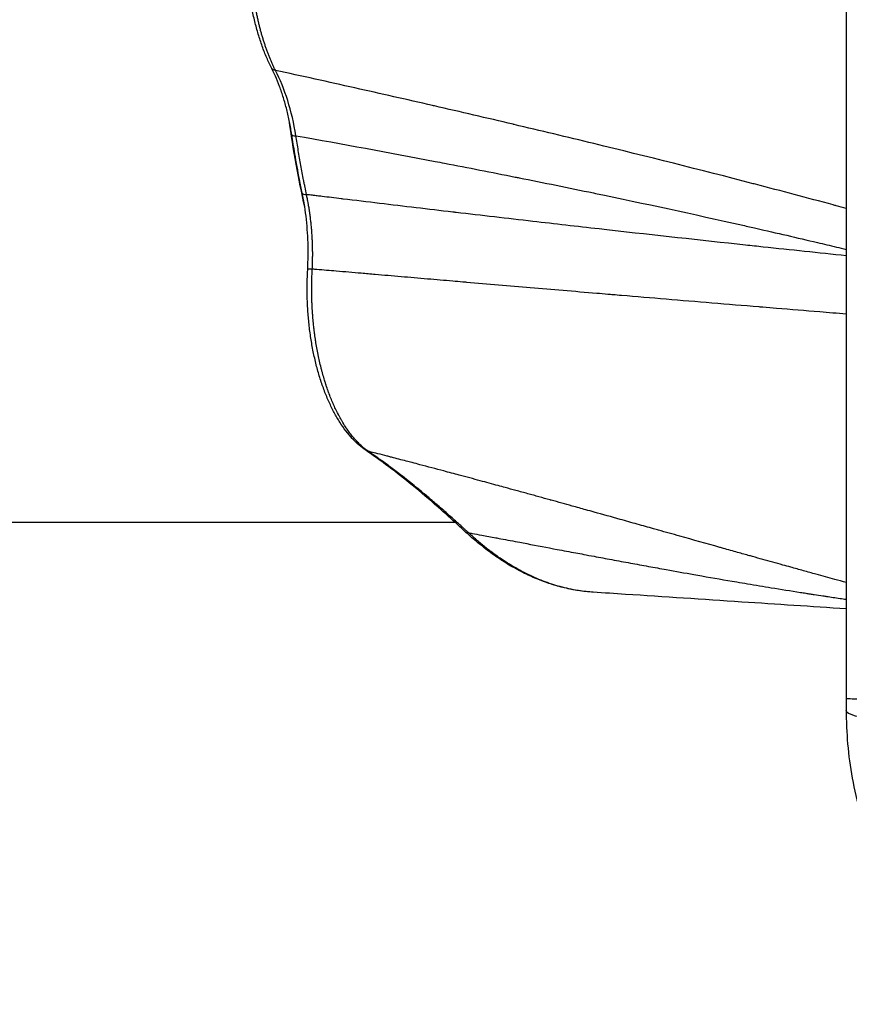
# Model space of a CAD drawing. Units: millimetres. Extents: x 59813 to 87602, y 21896 to 28646.
# Drawn here: x 62684 to 63250, y 26539 to 27210 of the extents above; entities that cross this region are included whole.
import ezdxf

# ---------------------------------------------------------------- set-up
doc = ezdxf.new("R2010")
doc.units = ezdxf.units.MM
doc.styles.get("Standard").update_dxf_attribs({"font": 'arial.ttf'})
doc.dimstyles.new('ISO-25', dxfattribs={"dimtxt": 2.5, "dimasz": 2.5, "dimexe": 1.25, "dimexo": 0.625, "dimtad": 1, "dimtxsty": 'Standard', "dimcen": 2.5, "dimadec": 0, "dimazin": 0, "dimtfac": 1, "dimtmove": 0, "dimatfit": 3, "dimfxl": 1, "dimarcsym": 0})

# ---------------------------------------------------------------- blocks, each defined once
blk = doc.blocks.new('*D3')
at = {"color": 0, "lineweight": -2, "transparency": 16777216}
for p, q in [((60322.51, 28184.49), (60322.51, 28305.74)), ((67237.4, 28184.49), (67237.4, 28305.74)), ((60502.51, 28304.49), (67057.4, 28304.49))]:
    blk.add_line(p, q, dxfattribs=at)
at = {"color": 0, "transparency": 16777216}
for points in [[(60502.51, 28334.49), (60502.51, 28274.49), (60322.51, 28304.49)], [(67057.4, 28334.49), (67057.4, 28274.49), (67237.4, 28304.49)]]:
    blk.add_solid(points, dxfattribs=at)
at = {"layer": 'Defpoints', "color": 0, "transparency": 16777216}
for p in [(67237.4, 28304.49), (60322.51, 27259.05), (67237.4, 24157.06)]:
    blk.add_point(p, dxfattribs=at)
at = {"color": 0, "transparency": 16777216, "insert": (63779.95, 28482.13), "char_height": 250, "attachment_point": 5}
blk.add_mtext('690', dxfattribs=at)
blk = doc.blocks.new('*D4')
at = {"color": 0, "lineweight": -2, "transparency": 16777216}
for p, q in [((60274.22, 28136.91), (60152.97, 28136.91)), ((60154.22, 27956.91), (60154.22, 22075.77)), ((60274.22, 21895.77), (60152.97, 21895.77))]:
    blk.add_line(p, q, dxfattribs=at)
at = {"color": 0, "transparency": 16777216}
for points in [[(60124.22, 27956.91), (60184.22, 27956.91), (60154.22, 28136.91)], [(60124.22, 22075.77), (60184.22, 22075.77), (60154.22, 21895.77)]]:
    blk.add_solid(points, dxfattribs=at)
at = {"layer": 'Defpoints', "color": 0, "transparency": 16777216}
for p in [(63997.47, 28136.91), (60154.22, 21895.77), (61939.36, 21895.77)]:
    blk.add_point(p, dxfattribs=at)
at = {"color": 0, "transparency": 16777216, "insert": (59976.58, 25016.34), "char_height": 250, "attachment_point": 5, "rotation": 90}
blk.add_mtext('625', dxfattribs=at)

msp = doc.modelspace()

# ---------------------------------------------------------------- linework, layer by layer
msp.add_line((62262.22, 26867.29), (62980.632, 26867.29))
at = {"extrusion": (0, 0, -1)}
for centre, major_axis, ratio, start_param, end_param in [((62860.218, 27178.824), (-4.457, -2.266), 0.6173866, -0.8311697, 0), ((63078.016, 27259.29), (0, 437), 0.5, -1.9883989, -1.8436951), ((62885.25, 27039.431), (-4.992, 0.285), 0.0984034, -0.0000001, 1.1874433), ((63078.016, 27259.289), (0, 437), 0.5000004, -2.6623499, -2.6623314), ((63347.386, 26738.943), (-100, 0), 0.1075851, -0.4768483, 0)]:
    msp.add_ellipse(centre, major_axis=major_axis, ratio=ratio, start_param=start_param, end_param=end_param, dxfattribs=at)
for centre, major_axis, ratio, start_param, end_param in [((62823.887, 27102.913), (3.062, -102.236), 0.4977966, -4.4520372, -3.9411902), ((62874.367, 27132.162), (-4.943, -0.755), 0.2530835, 0, 1.0957685), ((62881.488, 27092.518), (-4.896, -1.016), 0.3319044, 0, 1.0778626), ((62922.843, 26920.344), (-2.816, -4.131), 0.8197215, 0, 0.3817023), ((62990.833, 26864.701), (-3.401, -3.665), 0.785611, 0.000001, 0.6420209), ((63347.386, 26747.225), (-100, 0), 0.0078032, 0, 0.4562469)]:
    msp.add_ellipse(centre, major_axis=major_axis, ratio=ratio, start_param=start_param, end_param=end_param)
for points, knots in [([(63247.386, 27778.927), (63247.386, 27710.149), (63247.386, 27538.202), (63247.386, 27366.249), (63247.386, 27159.904), (63247.386, 26987.951), (63247.386, 26816.003), (63247.386, 26747.225)], [0, 0, 0, 0, 20.6340356, 51.585089, 51.585089, 82.5361425, 103.1701781, 103.1701781, 103.1701781, 103.1701781]), ([(62855.76, 27176.559), (62854.576, 27178.889), (62853.443, 27181.314), (62851.28, 27186.353), (62850.25, 27188.971), (62848.316, 27194.347), (62847.41, 27197.109), (62845.725, 27202.758), (62844.944, 27205.648), (62843.506, 27211.555), (62842.847, 27214.576), (62841.662, 27220.711), (62841.134, 27223.831), (62840.214, 27230.134), (62839.822, 27233.322), (62839.178, 27239.726), (62838.926, 27242.948), (62838.558, 27249.417), (62838.442, 27252.671), (62838.348, 27259.194), (62838.369, 27262.469), (62838.55, 27269.005), (62838.71, 27272.271), (62839.168, 27278.752), (62839.466, 27281.973), (62840.196, 27288.331), (62840.629, 27291.474), (62841.625, 27297.685), (62842.191, 27300.759), (62843.452, 27306.811), (62844.149, 27309.795), (62845.668, 27315.64), (62846.492, 27318.506), (62848.258, 27324.083), (62849.202, 27326.8), (62851.201, 27332.053), (62852.257, 27334.596), (62854.138, 27338.757), (62854.937, 27340.423), (62855.76, 27342.044)], [0, 0, 0, 0, 9.8053126, 9.8053126, 19.6823653, 19.6823653, 29.5053466, 29.5053466, 39.2998804, 39.2998804, 49.1391603, 49.1391603, 58.9860679, 58.9860679, 68.8080154, 68.8080154, 78.5700493, 78.5700493, 88.3373104, 88.3373104, 98.1478946, 98.1478946, 107.9740885, 107.9740885, 117.7780894, 117.7780894, 127.5285799, 127.5285799, 137.3150044, 137.3150044, 147.1441333, 147.1441333, 156.9897131, 156.9897131, 166.8196927, 166.8196927, 176.6082732, 176.6082732, 183.4272463, 183.4272463, 183.4272463, 183.4272463]), ([(62858.247, 27175.264), (62857.905, 27175.953), (62857.568, 27176.649), (62856.905, 27178.055), (62856.578, 27178.765), (62855.934, 27180.2), (62855.616, 27180.924), (62854.991, 27182.387), (62854.684, 27183.126), (62854.078, 27184.617), (62853.78, 27185.37), (62853.193, 27186.89), (62852.904, 27187.656), (62852.336, 27189.204), (62852.057, 27189.985), (62851.509, 27191.561), (62851.239, 27192.356), (62850.709, 27193.96), (62850.449, 27194.77), (62849.939, 27196.402), (62849.689, 27197.226), (62849.197, 27198.887), (62848.956, 27199.724), (62848.484, 27201.414), (62848.253, 27202.265), (62847.8, 27203.983), (62847.578, 27204.849), (62847.253, 27206.159), (62847.146, 27206.598), (62847.013, 27207.148), (62846.987, 27207.258), (62846.934, 27207.479), (62846.908, 27207.589), (62846.829, 27207.921), (62846.777, 27208.142), (62846.519, 27209.248), (62846.319, 27210.136), (62845.929, 27211.92), (62845.74, 27212.816), (62845.372, 27214.613), (62845.194, 27215.515), (62844.85, 27217.327), (62844.683, 27218.236), (62844.361, 27220.06), (62844.205, 27220.976), (62843.905, 27222.814), (62843.761, 27223.737), (62843.483, 27225.589), (62843.35, 27226.518), (62843.094, 27228.383), (62842.972, 27229.319), (62842.739, 27231.198), (62842.628, 27232.141), (62842.418, 27234.033), (62842.318, 27234.983), (62842.131, 27236.889), (62842.043, 27237.846), (62841.878, 27239.766), (62841.801, 27240.73), (62841.659, 27242.664), (62841.594, 27243.634), (62841.52, 27244.852), (62841.506, 27245.095), (62841.477, 27245.583), (62841.464, 27245.827), (62841.424, 27246.559), (62841.398, 27247.046), (62841.327, 27248.509), (62841.286, 27249.483), (62841.215, 27251.43), (62841.185, 27252.403), (62841.138, 27254.348), (62841.12, 27255.32), (62841.096, 27257.262), (62841.09, 27258.233), (62841.089, 27260.173), (62841.095, 27261.143), (62841.117, 27263.08), (62841.134, 27264.049), (62841.179, 27265.984), (62841.208, 27266.951), (62841.277, 27268.884), (62841.317, 27269.85), (62841.408, 27271.781), (62841.46, 27272.746), (62841.575, 27274.674), (62841.639, 27275.637), (62841.777, 27277.563), (62841.853, 27278.526), (62842.015, 27280.449), (62842.102, 27281.41), (62842.242, 27282.851), (62842.29, 27283.331), (62842.365, 27284.051), (62842.39, 27284.291), (62842.429, 27284.651), (62842.441, 27284.771), (62842.467, 27285.011), (62842.481, 27285.13), (62842.599, 27286.208), (62842.71, 27287.162), (62842.943, 27289.059), (62843.066, 27290.003), (62843.321, 27291.882), (62843.454, 27292.817), (62843.732, 27294.678), (62843.876, 27295.604), (62844.175, 27297.446), (62844.33, 27298.363), (62844.651, 27300.187), (62844.816, 27301.095), (62845.158, 27302.902), (62845.335, 27303.8), (62845.698, 27305.589), (62845.885, 27306.479), (62846.27, 27308.249), (62846.468, 27309.13), (62846.875, 27310.883), (62847.083, 27311.755), (62847.511, 27313.489), (62847.731, 27314.352), (62848.181, 27316.068), (62848.411, 27316.922), (62848.883, 27318.62), (62849.124, 27319.464), (62849.495, 27320.724), (62849.62, 27321.142), (62849.778, 27321.664), (62849.809, 27321.768), (62849.873, 27321.977), (62849.905, 27322.081), (62850, 27322.392), (62850.064, 27322.6), (62850.386, 27323.635), (62850.649, 27324.456), (62851.184, 27326.084), (62851.457, 27326.891), (62851.873, 27328.091), (62852.013, 27328.489), (62852.225, 27329.083), (62852.296, 27329.281), (62852.403, 27329.577), (62852.439, 27329.676), (62852.511, 27329.873), (62852.547, 27329.971), (62852.87, 27330.855), (62853.162, 27331.633), (62853.756, 27333.171), (62854.057, 27333.933), (62854.668, 27335.439), (62854.978, 27336.184), (62855.608, 27337.659), (62855.927, 27338.388), (62856.574, 27339.83), (62856.902, 27340.543), (62857.568, 27341.952), (62857.905, 27342.649), (62858.247, 27343.338)], [0, 0, 0, 0, 0.00290514, 0.00290514, 0.00581027, 0.00581027, 0.00871541, 0.00871541, 0.01162054, 0.01162054, 0.01452568, 0.01452568, 0.01743081, 0.01743081, 0.02033595, 0.02033595, 0.02324108, 0.02324108, 0.02614622, 0.02614622, 0.02905135, 0.02905135, 0.03195649, 0.03195649, 0.03486163, 0.03486163, 0.03776676, 0.03776676, 0.03921933, 0.03921933, 0.03958247, 0.03958247, 0.03994561, 0.03994561, 0.0406719, 0.0406719, 0.04357703, 0.04357703, 0.04648217, 0.04648217, 0.0493873, 0.0493873, 0.05229244, 0.05229244, 0.05519757, 0.05519757, 0.05810271, 0.05810271, 0.06100784, 0.06100784, 0.06391298, 0.06391298, 0.06681812, 0.06681812, 0.06972325, 0.06972325, 0.07262839, 0.07262839, 0.07553352, 0.07553352, 0.07843866, 0.07843866, 0.07916494, 0.07916494, 0.07989123, 0.07989123, 0.08134379, 0.08134379, 0.08424893, 0.08424893, 0.08715406, 0.08715406, 0.0900592, 0.0900592, 0.09296433, 0.09296433, 0.09586947, 0.09586947, 0.09877461, 0.09877461, 0.10167974, 0.10167974, 0.10458488, 0.10458488, 0.10749001, 0.10749001, 0.11039515, 0.11039515, 0.11330028, 0.11330028, 0.11620542, 0.11620542, 0.11765799, 0.11765799, 0.11838427, 0.11838427, 0.11874741, 0.11874741, 0.11911055, 0.11911055, 0.12201569, 0.12201569, 0.12492082, 0.12492082, 0.12782596, 0.12782596, 0.1307311, 0.1307311, 0.13363623, 0.13363623, 0.13654137, 0.13654137, 0.1394465, 0.1394465, 0.14235164, 0.14235164, 0.14525677, 0.14525677, 0.14816191, 0.14816191, 0.15106704, 0.15106704, 0.15397218, 0.15397218, 0.15687731, 0.15687731, 0.15832988, 0.15832988, 0.15869302, 0.15869302, 0.15905617, 0.15905617, 0.15978245, 0.15978245, 0.16268759, 0.16268759, 0.16559272, 0.16559272, 0.16704529, 0.16704529, 0.16777157, 0.16777157, 0.16813471, 0.16813471, 0.16849786, 0.16849786, 0.17140299, 0.17140299, 0.17430813, 0.17430813, 0.17721326, 0.17721326, 0.1801184, 0.1801184, 0.18302353, 0.18302353, 0.18592867, 0.18592867, 0.18592867, 0.18592867]), ([(62869.424, 27131.406), (62868.976, 27134.341), (62868.465, 27137.239), (62867.318, 27142.95), (62866.68, 27145.768), (62865.289, 27151.276), (62864.533, 27153.972), (62862.914, 27159.209), (62862.049, 27161.755), (62860.22, 27166.674), (62859.254, 27169.051), (62857.443, 27173.134), (62856.615, 27174.878), (62855.76, 27176.559)], [0, 0, 0, 0, 9.2214192, 9.2214192, 18.5163587, 18.5163587, 27.8212296, 27.8212296, 37.1158049, 37.1158049, 46.3970579, 46.3970579, 53.7230396, 53.7230396, 53.7230396, 53.7230396]), ([(63247.386, 27081.131), (63245.131, 27081.744), (63242.876, 27082.356), (63239.926, 27083.154), (63239.232, 27083.341), (63220.825, 27088.313), (63203.129, 27093.005), (63184.976, 27097.735), (63184.506, 27097.858), (63147.752, 27107.426), (63111.52, 27116.518), (63075.29, 27125.33), (63075.267, 27125.336), (63075.244, 27125.341), (63057.129, 27129.747), (63039.021, 27134.082), (63020.725, 27138.398), (63020.525, 27138.446), (63020.324, 27138.493), (63002.429, 27142.714), (62984.542, 27146.871), (62966.239, 27151.072), (62965.816, 27151.169), (62947.736, 27155.315), (62930.084, 27159.312), (62903.404, 27165.286), (62894.371, 27167.297), (62876.307, 27171.297), (62867.275, 27173.286), (62858.247, 27175.264)], [-0.6423552, -0.6423552, -0.6423552, -0.6423552, -0.63495505, -0.63495505, -0.63267572, -0.63267572, -0.57454358, -0.57454358, -0.5729992, -0.5729992, -0.45372064, -0.45372064, -0.45364618, -0.45364618, -0.45364618, -0.39396966, -0.39396966, -0.39330916, -0.39330916, -0.39330916, -0.33429315, -0.33429315, -0.3328977, -0.3328977, -0.27461663, -0.27461663, -0.24477838, -0.24477838, -0.21494012, -0.21494012, -0.21494012, -0.21494012]), ([(62876.592, 27091.502), (62875.953, 27094.584), (62875.331, 27097.68), (62873.595, 27106.623), (62872.524, 27112.505), (62870.786, 27122.733), (62870.088, 27127.06), (62869.424, 27131.406)], [0, 0, 0, 0, 10.0006459, 10.0006459, 28.762133, 28.762133, 42.3914304, 42.3914304, 42.3914304, 42.3914304]), ([(62872.276, 27130.704), (62903.876, 27125.075), (62935.506, 27119.252), (62967.159, 27113.207), (62969.308, 27112.796), (62971.457, 27112.385), (62973.606, 27111.973), (62989.65, 27108.893), (63005.702, 27105.757), (63021.761, 27102.558), (63022.62, 27102.387), (63023.48, 27102.216), (63024.339, 27102.045), (63041.258, 27098.668), (63058.188, 27095.222), (63075.124, 27091.704), (63075.557, 27091.614), (63075.99, 27091.524), (63076.423, 27091.434), (63109.863, 27084.479), (63143.321, 27077.242), (63176.815, 27069.676), (63179.839, 27068.993), (63182.863, 27068.307), (63185.888, 27067.619), (63199.83, 27064.445), (63213.779, 27061.213), (63227.736, 27057.921), (63232.06, 27056.901), (63236.385, 27055.875), (63240.711, 27054.844), (63242.936, 27054.313), (63245.161, 27053.781), (63247.386, 27053.247)], [0.22778089, 0.22778089, 0.22778089, 0.22778089, 0.33289768, 0.33289768, 0.33289768, 0.34003337, 0.34003337, 0.34003337, 0.39330915, 0.39330915, 0.39330915, 0.39615961, 0.39615961, 0.39615961, 0.45228585, 0.45228585, 0.45228585, 0.45372063, 0.45372063, 0.45372063, 0.56453833, 0.56453833, 0.56453833, 0.57454357, 0.57454357, 0.57454357, 0.62066458, 0.62066458, 0.62066458, 0.63495498, 0.63495498, 0.63495498, 0.64230478, 0.64230478, 0.64230478, 0.64230478]), ([(62879.468, 27090.606), (62879.128, 27092.247), (62878.793, 27093.892), (62878.298, 27096.365), (62878.135, 27097.191), (62877.891, 27098.431), (62877.81, 27098.844), (62877.649, 27099.672), (62877.568, 27100.086), (62876.849, 27103.814), (62876.229, 27107.142), (62875.03, 27113.825), (62874.451, 27117.182), (62873.333, 27123.922), (62872.795, 27127.306), (62872.276, 27130.704)], [0, 0, 0, 0, 0.005329466, 0.005329466, 0.007994198, 0.007994198, 0.009326565, 0.009326565, 0.010658931, 0.010658931, 0.021317862, 0.021317862, 0.031976793, 0.031976793, 0.042635724, 0.042635724, 0.042635724, 0.042635724]), ([(62880.258, 27039.717), (62880.429, 27042.703), (62880.534, 27045.709), (62880.614, 27051.745), (62880.588, 27054.782), (62880.402, 27060.842), (62880.242, 27063.872), (62879.79, 27069.89), (62879.498, 27072.884), (62878.785, 27078.806), (62878.364, 27081.741), (62877.491, 27086.95), (62877.061, 27089.244), (62876.592, 27091.502)], [0, 0, 0, 0, 9.0209958, 9.0209958, 18.1151999, 18.1151999, 27.2385466, 27.2385466, 36.3773847, 36.3773847, 45.533585, 45.533585, 52.8925467, 52.8925467, 52.8925467, 52.8925467]), ([(62883.409, 27039.993), (62883.464, 27041.07), (62883.511, 27042.146), (62883.586, 27044.296), (62883.615, 27045.37), (62883.656, 27047.516), (62883.667, 27048.588), (62883.673, 27050.73), (62883.668, 27051.8), (62883.639, 27053.938), (62883.616, 27055.006), (62883.554, 27057.14), (62883.514, 27058.207), (62883.417, 27060.337), (62883.361, 27061.402), (62883.23, 27063.529), (62883.156, 27064.591), (62882.991, 27066.714), (62882.9, 27067.775), (62882.701, 27069.894), (62882.593, 27070.953), (62882.418, 27072.54), (62882.357, 27073.068), (62882.286, 27073.663), (62882.278, 27073.729), (62882.263, 27073.861), (62882.255, 27073.927), (62882.231, 27074.125), (62882.214, 27074.257), (62882.166, 27074.653), (62882.133, 27074.916), (62881.965, 27076.232), (62881.823, 27077.281), (62881.521, 27079.368), (62881.362, 27080.407), (62881.111, 27081.959), (62881.025, 27082.475), (62880.915, 27083.119), (62880.893, 27083.247), (62880.849, 27083.505), (62880.827, 27083.633), (62880.759, 27084.018), (62880.714, 27084.275), (62880.484, 27085.556), (62880.292, 27086.574), (62879.892, 27088.599), (62879.684, 27089.605), (62879.468, 27090.606)], [0, 0, 0, 0, 0.00320509, 0.00320509, 0.006410181, 0.006410181, 0.009615271, 0.009615271, 0.012820361, 0.012820361, 0.016025451, 0.016025451, 0.019230542, 0.019230542, 0.022435632, 0.022435632, 0.025640722, 0.025640722, 0.028845812, 0.028845812, 0.032050903, 0.032050903, 0.033653448, 0.033653448, 0.033853766, 0.033853766, 0.034054084, 0.034054084, 0.03445472, 0.03445472, 0.035255993, 0.035255993, 0.038461083, 0.038461083, 0.041666173, 0.041666173, 0.043268718, 0.043268718, 0.043669355, 0.043669355, 0.044069991, 0.044069991, 0.044871264, 0.044871264, 0.048076354, 0.048076354, 0.051281444, 0.051281444, 0.051281444, 0.051281444]), ([(63247.386, 27048.867), (63228.501, 27050.834), (63209.618, 27052.828), (63186.754, 27055.275), (63182.771, 27055.703), (63147.864, 27059.46), (63116.948, 27062.863), (63083.668, 27066.604), (63081.291, 27066.872), (63063.851, 27068.839), (63048.791, 27070.554), (63016.304, 27074.291), (62998.876, 27076.318), (62980.68, 27078.455), (62979.905, 27078.546), (62962.484, 27080.594), (62945.842, 27082.571), (62929.205, 27084.568), (62920.925, 27085.562), (62912.647, 27086.561), (62903.945, 27087.617), (62903.519, 27087.669), (62898.743, 27088.249), (62894.392, 27088.779), (62888.954, 27089.443), (62887.867, 27089.576), (62885.692, 27089.842), (62884.604, 27089.975), (62882.167, 27090.274), (62880.818, 27090.44), (62879.468, 27090.606)], [0.9829694, 0.9829694, 0.9829694, 0.9829694, 1.04498737, 1.04498737, 1.05807254, 1.05807254, 1.15965911, 1.15965911, 1.16747605, 1.16747605, 1.21699497, 1.21699497, 1.27433083, 1.27433083, 1.27687956, 1.27687956, 1.33166669, 1.33166669, 1.33166669, 1.35893219, 1.35893219, 1.36033463, 1.36033463, 1.37466879, 1.37466879, 1.37825229, 1.37825229, 1.38183572, 1.38183572, 1.38628307, 1.38628307, 1.38628307, 1.38628307]), ([(62920.027, 26916.212), (62918.41, 26917.315), (62916.827, 26918.543), (62913.714, 26921.255), (62912.182, 26922.746), (62909.188, 26925.972), (62907.724, 26927.713), (62904.887, 26931.42), (62903.511, 26933.391), (62900.865, 26937.536), (62899.593, 26939.713), (62897.154, 26944.258), (62895.985, 26946.632), (62893.754, 26951.562), (62892.69, 26954.125), (62890.68, 26959.408), (62889.732, 26962.133), (62887.962, 26967.714), (62887.139, 26970.574), (62885.626, 26976.397), (62884.935, 26979.364), (62883.681, 26985.397), (62883.118, 26988.468), (62882.123, 26994.698), (62881.69, 26997.862), (62880.961, 27004.245), (62880.664, 27007.47), (62880.21, 27013.94), (62880.052, 27017.191), (62879.878, 27023.684), (62879.861, 27026.931), (62879.961, 27033.36), (62880.077, 27036.547), (62880.258, 27039.717)], [0, 0, 0, 0, 9.5289248, 9.5289248, 19.2346842, 19.2346842, 29.0495783, 29.0495783, 38.8976441, 38.8976441, 48.7120965, 48.7120965, 58.5346004, 58.5346004, 68.3994386, 68.3994386, 78.2654171, 78.2654171, 88.0948744, 88.0948744, 97.8627645, 97.8627645, 107.6389778, 107.6389778, 117.4512609, 117.4512609, 127.2645452, 127.2645452, 137.044627, 137.044627, 146.77086, 146.77086, 156.3399498, 156.3399498, 156.3399498, 156.3399498]), ([(62921.491, 26915.65), (62920.726, 26916.185), (62919.97, 26916.753), (62918.47, 26917.953), (62917.727, 26918.587), (62916.991, 26919.252), (62916.261, 26919.912), (62915.539, 26920.602), (62914.108, 26922.048), (62913.399, 26922.803), (62912.693, 26923.594), (62912.689, 26923.599), (62911.988, 26924.385), (62911.299, 26925.195), (62909.933, 26926.883), (62909.256, 26927.76), (62908.58, 26928.678), (62908.573, 26928.688), (62908.566, 26928.697), (62907.904, 26929.597), (62907.25, 26930.527), (62906.596, 26931.5), (62906.587, 26931.512), (62906.261, 26931.998), (62905.945, 26932.48), (62905.489, 26933.188), (62905.349, 26933.409), (62905.138, 26933.744), (62905.067, 26933.857), (62904.95, 26934.044), (62904.905, 26934.117), (62904.836, 26934.228), (62904.812, 26934.266), (62904.749, 26934.368), (62904.709, 26934.433), (62904.66, 26934.512), (62904.651, 26934.527), (62904.334, 26935.045), (62904.028, 26935.553), (62903.415, 26936.597), (62903.107, 26937.132), (62902.192, 26938.757), (62901.595, 26939.865), (62900.999, 26941.017), (62900.988, 26941.038), (62900.404, 26942.17), (62899.843, 26943.303), (62898.734, 26945.637), (62898.186, 26946.839), (62897.639, 26948.09), (62897.628, 26948.117), (62897.093, 26949.342), (62896.582, 26950.563), (62895.572, 26953.078), (62895.074, 26954.372), (62894.577, 26955.722), (62894.565, 26955.754), (62894.08, 26957.073), (62893.619, 26958.382), (62893.158, 26959.748), (62893.146, 26959.783), (62892.916, 26960.467), (62892.701, 26961.12), (62892.477, 26961.815), (62892.466, 26961.852), (62892.354, 26962.199), (62892.255, 26962.512), (62892.128, 26962.913), (62892.101, 26963), (62892.046, 26963.176), (62892.019, 26963.264), (62891.937, 26963.527), (62891.882, 26963.703), (62891.816, 26963.918), (62891.805, 26963.956), (62891.372, 26965.367), (62890.966, 26966.753), (62890.375, 26968.872), (62890.178, 26969.595), (62889.793, 26971.047), (62889.604, 26971.777), (62889.05, 26973.976), (62888.696, 26975.455), (62888.02, 26978.442), (62887.698, 26979.949), (62887.38, 26981.52), (62887.37, 26981.571), (62887.064, 26983.092), (62886.782, 26984.575), (62886.239, 26987.618), (62885.979, 26989.178), (62885.725, 26990.808), (62885.716, 26990.864), (62885.472, 26992.439), (62885.252, 26993.971), (62885.038, 26995.574), (62885.03, 26995.632), (62884.924, 26996.433), (62884.829, 26997.18), (62884.73, 26997.988), (62884.723, 26998.047), (62884.673, 26998.451), (62884.632, 26998.797), (62884.58, 26999.244), (62884.568, 26999.345), (62884.545, 26999.548), (62884.533, 26999.65), (62884.498, 26999.955), (62884.475, 27000.158), (62884.446, 27000.421), (62884.439, 27000.482), (62884.259, 27002.109), (62884.102, 27003.682), (62883.895, 27005.979), (62883.834, 27006.698), (62883.748, 27007.778), (62883.719, 27008.139), (62883.678, 27008.68), (62883.665, 27008.86), (62883.644, 27009.153), (62883.635, 27009.265), (62883.622, 27009.446), (62883.618, 27009.514), (62883.598, 27009.789), (62883.584, 27009.996), (62883.567, 27010.245), (62883.564, 27010.287), (62883.452, 27011.939), (62883.359, 27013.548), (62883.245, 27015.985), (62883.21, 27016.811), (62883.15, 27018.465), (62883.124, 27019.292), (62883.102, 27020.136), (62883.101, 27020.154), (62883.059, 27021.808), (62883.033, 27023.445), (62883.016, 27026.741), (62883.024, 27028.4), (62883.05, 27030.059), (62883.075, 27031.712), (62883.118, 27033.366), (62883.237, 27036.677), (62883.314, 27038.335), (62883.409, 27039.993)], [0, 0, 0, 0, 0.004939, 0.004939, 0.00989556, 0.00989556, 0.00989556, 0.014817, 0.014817, 0.019756, 0.019756, 0.01979001, 0.01979001, 0.024695, 0.024695, 0.029634, 0.029634, 0.02968521, 0.02968521, 0.02968521, 0.034573, 0.034573, 0.03463377, 0.03463377, 0.0370425, 0.0370425, 0.0381229, 0.0381229, 0.03866943, 0.03866943, 0.03902184, 0.03902184, 0.03920331, 0.03920331, 0.039512, 0.039512, 0.03958335, 0.03958335, 0.0419815, 0.0419815, 0.044451, 0.044451, 0.04938999, 0.04938999, 0.04948216, 0.04948216, 0.05432899, 0.05432899, 0.05926799, 0.05926799, 0.0593756, 0.0593756, 0.06420699, 0.06420699, 0.06914599, 0.06914599, 0.06926637, 0.06926637, 0.07408499, 0.07408499, 0.07421172, 0.07421172, 0.07655449, 0.07655449, 0.07668457, 0.07668457, 0.07778924, 0.07778924, 0.07809793, 0.07809793, 0.07840662, 0.07840662, 0.07902399, 0.07902399, 0.07915758, 0.07915758, 0.08396299, 0.08396299, 0.08643249, 0.08643249, 0.08890199, 0.08890199, 0.09384099, 0.09384099, 0.09877999, 0.09877999, 0.09894514, 0.09894514, 0.10371899, 0.10371899, 0.10865799, 0.10865799, 0.10883286, 0.10883286, 0.11359699, 0.11359699, 0.11377595, 0.11377595, 0.11606649, 0.11606649, 0.11624752, 0.11624752, 0.11730124, 0.11730124, 0.11760992, 0.11760992, 0.11791861, 0.11791861, 0.11853599, 0.11853599, 0.11871859, 0.11871859, 0.12347499, 0.12347499, 0.1256358, 0.1256358, 0.12671621, 0.12671621, 0.12725641, 0.12725641, 0.1275915, 0.1275915, 0.12779661, 0.12779661, 0.12841399, 0.12841399, 0.12854143, 0.12854143, 0.13335299, 0.13335299, 0.13582249, 0.13582249, 0.13829199, 0.13829199, 0.13834477, 0.13834477, 0.14323098, 0.14323098, 0.1481802, 0.1481802, 0.1481802, 0.15310898, 0.15310898, 0.15804798, 0.15804798, 0.15804798, 0.15804798]), ([(62883.409, 27039.993), (62884.455, 27039.904), (62885.501, 27039.815), (62890.962, 27039.35), (62895.376, 27038.974), (62905.467, 27038.111), (62911.143, 27037.626), (62919.967, 27036.87), (62923.116, 27036.6), (62932.14, 27035.826), (62938.015, 27035.322), (62949.938, 27034.298), (62955.987, 27033.779), (62967.749, 27032.769), (62973.462, 27032.279), (62981.452, 27031.594), (62983.73, 27031.399), (62986.825, 27031.134), (62987.641, 27031.064), (62995.724, 27030.372), (63002.991, 27029.751), (63017.522, 27028.511), (63024.787, 27027.892), (63039.487, 27026.643), (63046.924, 27026.012), (63062.02, 27024.734), (63069.679, 27024.086), (63079.864, 27023.228), (63082.389, 27023.015), (63086.107, 27022.702), (63087.3, 27022.602), (63090.402, 27022.341), (63092.311, 27022.181), (63104.336, 27021.171), (63114.45, 27020.324), (63134.992, 27018.609), (63145.419, 27017.741), (63166.519, 27015.99), (63177.192, 27015.108), (63188.769, 27014.153), (63189.675, 27014.079), (63193.676, 27013.749), (63196.771, 27013.494), (63209.681, 27012.433), (63219.495, 27011.628), (63235.334, 27010.333), (63241.361, 27009.841), (63247.386, 27009.35)], [-1.37806464, -1.37806464, -1.37806464, -1.37806464, -1.37466859, -1.37466859, -1.3603347, -1.3603347, -1.3418966, -1.3418966, -1.33166705, -1.33166705, -1.3125739, -1.3125739, -1.29290898, -1.29290898, -1.27433094, -1.27433094, -1.26692085, -1.26692085, -1.26426568, -1.26426568, -1.2406273, -1.2406273, -1.21699436, -1.21699436, -1.19280041, -1.19280041, -1.16787667, -1.16787667, -1.1596591, -1.1596591, -1.15577706, -1.15577706, -1.14956286, -1.14956286, -1.11664237, -1.11664237, -1.08269498, -1.08269498, -1.04793775, -1.04793775, -1.04498738, -1.04498738, -1.03490568, -1.03490568, -1.00293435, -1.00293435, -0.9832967, -0.9832967, -0.9832967, -0.9832967]), ([(62987.432, 26861.035), (62985.925, 26862.434), (62984.416, 26863.827), (62978.374, 26869.367), (62973.831, 26873.457), (62963.377, 26882.645), (62957.457, 26887.686), (62946.223, 26896.866), (62940.915, 26901.043), (62930.422, 26908.935), (62925.237, 26912.661), (62920.027, 26916.212)], [0, 0, 0, 0, 10.0000243, 10.0000243, 40.0009077, 40.0009077, 78.7920811, 78.7920811, 113.2292366, 113.2292366, 146.5459636, 146.5459636, 146.5459636, 146.5459636]), ([(63239.555, 26828.333), (63235.31, 26829.497), (63231.054, 26830.667), (63223.931, 26832.632), (63221.072, 26833.422), (63215.321, 26835.013), (63212.429, 26835.815), (63207.745, 26837.115), (63205.958, 26837.612), (63199.635, 26839.37), (63195.087, 26840.638), (63188.197, 26842.561), (63185.868, 26843.212), (63182.569, 26844.135), (63181.602, 26844.405), (63179.265, 26845.059), (63177.895, 26845.443), (63175.096, 26846.227), (63173.666, 26846.627), (63168.971, 26847.943), (63165.696, 26848.862), (63161.987, 26849.903), (63161.558, 26850.023), (63152.113, 26852.675), (63143.041, 26855.225), (63129.124, 26859.139), (63124.323, 26860.489), (63118.374, 26862.161), (63117.243, 26862.479), (63112.416, 26863.835), (63108.711, 26864.876), (63101.073, 26867.02), (63097.139, 26868.123), (63087.346, 26870.867), (63081.47, 26872.511), (63073.682, 26874.685), (63071.803, 26875.209), (63066.829, 26876.595), (63063.728, 26877.458), (63055.858, 26879.645), (63051.076, 26880.972), (63046.024, 26882.368), (63045.774, 26882.438), (63042.997, 26883.205), (63040.464, 26883.904), (63036.657, 26884.954), (63035.386, 26885.304), (63032.842, 26886.004), (63031.568, 26886.354), (63027.628, 26887.436), (63024.957, 26888.169), (63019.83, 26889.572), (63017.377, 26890.242), (63013.327, 26891.347), (63011.735, 26891.78), (63006.075, 26893.32), (63001.99, 26894.427), (62993.154, 26896.815), (62988.396, 26898.095), (62980.084, 26900.321), (62976.544, 26901.265), (62967.636, 26903.634), (62962.245, 26905.06), (62955.02, 26906.96), (62953.222, 26907.431), (62950.121, 26908.243), (62948.821, 26908.583), (62944.182, 26909.794), (62940.828, 26910.666), (62936.625, 26911.755), (62935.789, 26911.971), (62934.818, 26912.222), (62934.684, 26912.257), (62932.376, 26912.853), (62930.197, 26913.415), (62927.553, 26914.095), (62927.093, 26914.213), (62925.241, 26914.689), (62923.847, 26915.046), (62922.364, 26915.426), (62922.276, 26915.448), (62922.146, 26915.481), (62922.107, 26915.491), (62922.026, 26915.512), (62921.985, 26915.523), (62921.921, 26915.539), (62921.898, 26915.545), (62921.747, 26915.584), (62921.619, 26915.617), (62921.491, 26915.65)], [-0.678329, -0.678329, -0.678329, -0.678329, -0.66269659, -0.66269659, -0.65224325, -0.65224325, -0.64171241, -0.64171241, -0.63522538, -0.63522538, -0.61879919, -0.61879919, -0.61043821, -0.61043821, -0.60697464, -0.60697464, -0.60207723, -0.60207723, -0.59698085, -0.59698085, -0.58535519, -0.58535519, -0.5838377, -0.5838377, -0.55191127, -0.55191127, -0.53518909, -0.53518909, -0.53126511, -0.53126511, -0.51846686, -0.51846686, -0.50497882, -0.50497882, -0.48502283, -0.48502283, -0.47869252, -0.47869252, -0.46830084, -0.46830084, -0.45240622, -0.45240622, -0.45157868, -0.45157868, -0.44321761, -0.44321761, -0.43903719, -0.43903719, -0.4348568, -0.4348568, -0.42611993, -0.42611993, -0.41813478, -0.41813478, -0.41297678, -0.41297678, -0.39983363, -0.39983363, -0.38469047, -0.38469047, -0.37354734, -0.37354734, -0.35678249, -0.35678249, -0.35124638, -0.35124638, -0.34726104, -0.34726104, -0.33705461, -0.33705461, -0.33452424, -0.33452424, -0.33411789, -0.33411789, -0.32754632, -0.32754632, -0.32616321, -0.32616321, -0.32198269, -0.32198269, -0.32172141, -0.32172141, -0.32159077, -0.32159077, -0.32146013, -0.32146013, -0.32138547, -0.32138547, -0.32097474, -0.32097474, -0.32097474, -0.32097474]), ([(62989.834, 26860.165), (62989.682, 26860.305), (62989.531, 26860.444), (62988.831, 26861.085), (62988.283, 26861.587), (62987.641, 26862.174), (62987.547, 26862.259), (62986.847, 26862.898), (62986.24, 26863.451), (62984.933, 26864.638), (62984.232, 26865.274), (62982.829, 26866.541), (62982.128, 26867.173), (62980.784, 26868.381), (62980.141, 26868.956), (62977.331, 26871.467), (62975.161, 26873.387), (62971.578, 26876.524), (62970.167, 26877.751), (62968.401, 26879.274), (62968.048, 26879.578), (62967.341, 26880.185), (62966.988, 26880.489), (62965.927, 26881.397), (62965.22, 26882), (62963.733, 26883.262), (62962.953, 26883.921), (62960.119, 26886.307), (62958.06, 26888.018), (62953.154, 26892.041), (62950.303, 26894.336), (62945.752, 26897.923), (62944.056, 26899.243), (62941.188, 26901.445), (62940.017, 26902.336), (62936.308, 26905.131), (62933.765, 26907.008), (62930.875, 26909.092), (62930.535, 26909.336), (62928.749, 26910.617), (62927.301, 26911.641), (62925.659, 26912.786), (62925.467, 26912.919), (62924.742, 26913.424), (62924.207, 26913.793), (62923.309, 26914.411), (62922.946, 26914.66), (62922.457, 26914.994), (62922.331, 26915.079), (62922.149, 26915.203), (62922.093, 26915.241), (62922.029, 26915.285), (62922.02, 26915.291), (62921.979, 26915.318), (62921.95, 26915.338), (62921.913, 26915.364), (62921.907, 26915.368), (62921.877, 26915.388), (62921.853, 26915.405), (62921.807, 26915.436), (62921.786, 26915.45), (62921.673, 26915.526), (62921.582, 26915.588), (62921.491, 26915.65)], [0, 0, 0, 0, 0.00099244, 0.00099244, 0.00457835, 0.00457835, 0.00519282, 0.00519282, 0.00915669, 0.00915669, 0.01373504, 0.01373504, 0.01831338, 0.01831338, 0.02250241, 0.02250241, 0.03662677, 0.03662677, 0.04578346, 0.04578346, 0.04807263, 0.04807263, 0.0503618, 0.0503618, 0.05494015, 0.05494015, 0.05997825, 0.05997825, 0.07325353, 0.07325353, 0.09156692, 0.09156692, 0.10241018, 0.10241018, 0.1098803, 0.1098803, 0.1260383, 0.1260383, 0.12819368, 0.12819368, 0.13735037, 0.13735037, 0.13855853, 0.13855853, 0.14192872, 0.14192872, 0.14421789, 0.14421789, 0.14500978, 0.14500978, 0.14536248, 0.14536248, 0.14541658, 0.14541658, 0.14560919, 0.14560919, 0.14564863, 0.14564863, 0.14579943, 0.14579943, 0.14593477, 0.14593477, 0.14650707, 0.14650707, 0.14650707, 0.14650707]), ([(63074.932, 26819.553), (63073.21, 26819.665), (63071.488, 26819.817), (63066.567, 26820.363), (63063.371, 26820.854), (63056.989, 26822.106), (63053.802, 26822.867), (63047.441, 26824.66), (63044.266, 26825.693), (63037.948, 26828.026), (63034.803, 26829.327), (63028.544, 26832.194), (63025.427, 26833.762), (63019.241, 26837.16), (63016.17, 26838.989), (63010.075, 26842.908), (63007.049, 26844.998), (63001.041, 26849.437), (62998.058, 26851.789), (62992.525, 26856.426), (62989.966, 26858.685), (62987.432, 26861.035)], [0, 0, 0, 0, 10.0006676, 10.0006676, 28.613392, 28.613392, 47.2800151, 47.2800151, 66.0167438, 66.0167438, 84.7639759, 84.7639759, 103.5653354, 103.5653354, 122.3579423, 122.3579423, 141.1796477, 141.1796477, 160.0759105, 160.0759105, 176.5914089, 176.5914089, 176.5914089, 176.5914089]), ([(63074.937, 26819.553), (63073.333, 26819.658), (63071.732, 26819.798), (63068.155, 26820.19), (63066.182, 26820.46), (63062.243, 26821.107), (63060.278, 26821.484), (63056.356, 26822.343), (63054.4, 26822.825), (63050.496, 26823.894), (63048.548, 26824.481), (63044.661, 26825.76), (63042.722, 26826.452), (63038.853, 26827.941), (63036.922, 26828.737), (63033.07, 26830.436), (63031.149, 26831.339), (63027.314, 26833.249), (63025.401, 26834.257), (63022.538, 26835.85), (63021.585, 26836.395), (63019.681, 26837.511), (63018.731, 26838.082), (63015.881, 26839.837), (63013.986, 26841.061), (63011.623, 26842.659), (63011.151, 26842.982), (63010.443, 26843.472), (63010.207, 26843.636), (63009.853, 26843.884), (63009.735, 26843.966), (63009.499, 26844.132), (63009.382, 26844.215), (63008.321, 26844.965), (63007.381, 26845.644), (63005.973, 26846.683), (63005.505, 26847.032), (63004.803, 26847.561), (63004.569, 26847.738), (63004.102, 26848.094), (63003.869, 26848.273), (63002.702, 26849.17), (63001.772, 26849.901), (62998.988, 26852.13), (62997.142, 26853.667), (62993.472, 26856.84), (62991.648, 26858.478), (62989.834, 26860.165)], [0.01413593, 0.01413593, 0.01413593, 0.01413593, 0.02371979, 0.02371979, 0.03557971, 0.03557971, 0.04743964, 0.04743964, 0.05929956, 0.05929956, 0.07115948, 0.07115948, 0.08301941, 0.08301941, 0.09487933, 0.09487933, 0.10673926, 0.10673926, 0.11859918, 0.11859918, 0.12452914, 0.12452914, 0.13045911, 0.13045911, 0.14231903, 0.14231903, 0.14528401, 0.14528401, 0.1467665, 0.1467665, 0.14750775, 0.14750775, 0.14824899, 0.14824899, 0.15417895, 0.15417895, 0.15714394, 0.15714394, 0.15862643, 0.15862643, 0.16010892, 0.16010892, 0.16603888, 0.16603888, 0.1778988, 0.1778988, 0.18975873, 0.18975873, 0.18975873, 0.18975873]), ([(62989.834, 26860.165), (62990.669, 26860.009), (62991.504, 26859.853), (62994.529, 26859.288), (62996.714, 26858.879), (63002.1, 26857.868), (63005.298, 26857.267), (63008.945, 26856.581), (63009.404, 26856.495), (63010.553, 26856.279), (63011.242, 26856.149), (63016.26, 26855.204), (63020.568, 26854.392), (63026.453, 26853.281), (63028.046, 26852.98), (63036.597, 26851.366), (63043.51, 26850.061), (63054.598, 26847.971), (63058.801, 26847.18), (63064.809, 26846.051), (63066.627, 26845.71), (63070.801, 26844.927), (63073.157, 26844.486), (63079.524, 26843.295), (63083.528, 26842.549), (63091.791, 26841.013), (63096.049, 26840.225), (63102.335, 26839.067), (63104.374, 26838.692), (63108.465, 26837.941), (63110.518, 26837.566), (63116.642, 26836.448), (63120.703, 26835.711), (63131.061, 26833.842), (63137.34, 26832.72), (63145.351, 26831.305), (63147.112, 26830.995), (63156.861, 26829.284), (63164.805, 26827.912), (63175.175, 26826.154), (63177.633, 26825.74), (63185.519, 26824.419), (63190.936, 26823.524), (63202.949, 26821.569), (63209.539, 26820.517), (63217.346, 26819.299), (63218.575, 26819.108), (63220.778, 26818.766), (63221.753, 26818.616), (63223.703, 26818.316), (63224.677, 26818.167), (63227.599, 26817.721), (63229.547, 26817.425), (63232.336, 26817.005), (63233.178, 26816.879), (63237.069, 26816.297), (63240.115, 26815.847), (63244.568, 26815.196), (63245.977, 26814.992), (63247.386, 26814.788)], [0.44003168, 0.44003168, 0.44003168, 0.44003168, 0.44321648, 0.44321648, 0.45157698, 0.45157698, 0.46386909, 0.46386909, 0.46563818, 0.46563818, 0.46830069, 0.46830069, 0.48502276, 0.48502276, 0.49124468, 0.49124468, 0.51846695, 0.51846695, 0.53518902, 0.53518902, 0.54245768, 0.54245768, 0.55191108, 0.55191108, 0.56806418, 0.56806418, 0.58535473, 0.58535473, 0.59367068, 0.59367068, 0.60207696, 0.60207696, 0.61879925, 0.61879925, 0.64488368, 0.64488368, 0.65224347, 0.65224347, 0.6856876, 0.6856876, 0.69609668, 0.69609668, 0.71913178, 0.71913178, 0.74730968, 0.74730968, 0.75257584, 0.75257584, 0.75675635, 0.75675635, 0.76093686, 0.76093686, 0.7692979, 0.7692979, 0.77291618, 0.77291618, 0.78601993, 0.78601993, 0.79209243, 0.79209243, 0.79209243, 0.79209243]), ([(63247.386, 26808.183), (63223.634, 26809.766), (63199.916, 26811.339), (63149.762, 26814.65), (63123.332, 26816.387), (63089.596, 26818.595), (63082.266, 26819.074), (63074.937, 26819.553)], [41.0140185, 41.0140185, 41.0140185, 41.0140185, 115.4182434, 115.4182434, 198.5283558, 198.5283558, 221.608217, 221.608217, 221.608217, 221.608217]), ([(63247.386, 26738.943), (63247.386, 26738.87), (63247.386, 26738.798), (63247.387, 26738.725), (63247.388, 26736.873), (63247.429, 26733.158), (63247.793, 26721.913), (63249.272, 26704.662), (63253.548, 26681.129), (63258.128, 26665.312), (63260.893, 26657.441), (63260.949, 26657.281), (63261.006, 26657.12), (63261.063, 26656.96), (63261.781, 26654.929), (63263.28, 26650.874), (63265.723, 26644.816), (63268.361, 26638.79), (63272.164, 26630.768), (63277.46, 26620.809), (63287.088, 26605.182), (63296.529, 26592.779), (63304.83, 26583.504), (63308.016, 26580.098), (63311.276, 26576.769), (63315.711, 26572.438), (63322.591, 26566.156), (63332.225, 26558.305), (63343.567, 26550.258), (63353.33, 26544.251), (63360.27, 26540.425), (63364.258, 26538.346), (63368.257, 26536.34), (63373.278, 26533.965), (63379.31, 26531.33), (63385.364, 26528.896), (63389.415, 26527.401), (63391.442, 26526.686), (63391.609, 26526.627), (63391.775, 26526.569), (63391.942, 26526.51), (63399.844, 26523.743), (63409.75, 26520.887), (63421.53, 26518.281), (63427.39, 26517.136), (63437.123, 26515.482), (63452.552, 26513.619), (63465.769, 26513.076), (63473.219, 26513.076)], [-20.0129545, -20.0129545, -20.0129545, -20.0129545, -19.9992124, -19.9992124, -19.9992124, -19.6492037, -19.2991951, -17.8991604, -16.4991257, -15.0990911, -15.0990911, -15.0990911, -15.0705404, -15.0705404, -15.0705404, -14.7093508, -14.3481612, -13.9869716, -13.625782, -12.9034028, -12.1810235, -10.7362651, -10.495472, -10.2546789, -10.0138858, -9.7730928, -9.2915066, -8.5691274, -7.8467481, -7.1243689, -6.7631793, -6.5825845, -6.4019897, -6.0408001, -5.6796105, -5.3184208, -4.9572312, -4.9572312, -4.9572312, -4.9275703, -4.9275703, -4.9275703, -3.519693, -3.1677237, -2.8157544, -2.4637851, -1.4078772, 0, 0, 0, 0])]:
    msp.add_open_spline(points, degree=3, knots=knots)
for points in [[(62893.011, 27167.595), (62893.011, 27167.595), (62893.011, 27167.595), (62893.011, 27167.595)], [(63247.386, 26826.185), (63244.776, 26826.901), (63242.165, 26827.617), (63239.555, 26828.333)], [(63247.386, 26747.225), (63247.386, 26744.46), (63247.386, 26741.692), (63247.386, 26738.943)]]:
    msp.add_open_spline(points, degree=3)

# ---------------------------------------------------------------- dimensions: what is measured, and where the dimension line sits
dim = msp.add_linear_dim(base=(67237.398, 28304.486), p1=(60322.507, 27259.047), p2=(67237.398, 24157.059), text='690', dimstyle='ISO-25', override={"dimtxt": 250, "dimasz": 180, "dimgap": 50, "dimtad": 2, "dimfxl": 120, "dimfxlon": 1})
dim.commit()
dim.dimension.update_dxf_attribs({"geometry": '*D3', "text_midpoint": (63779.953, 28482.13)})
dim = msp.add_linear_dim(base=(60154.222, 21895.774), p1=(63997.471, 28136.913), p2=(61939.358, 21895.774), angle=90, text='625', dimstyle='ISO-25', override={"dimtxt": 250, "dimasz": 180, "dimgap": 50, "dimtad": 2, "dimfxl": 120, "dimfxlon": 1})
dim.commit()
dim.dimension.update_dxf_attribs({"geometry": '*D4', "text_midpoint": (59976.578, 25016.344)})

doc.saveas('drawing.dxf')
